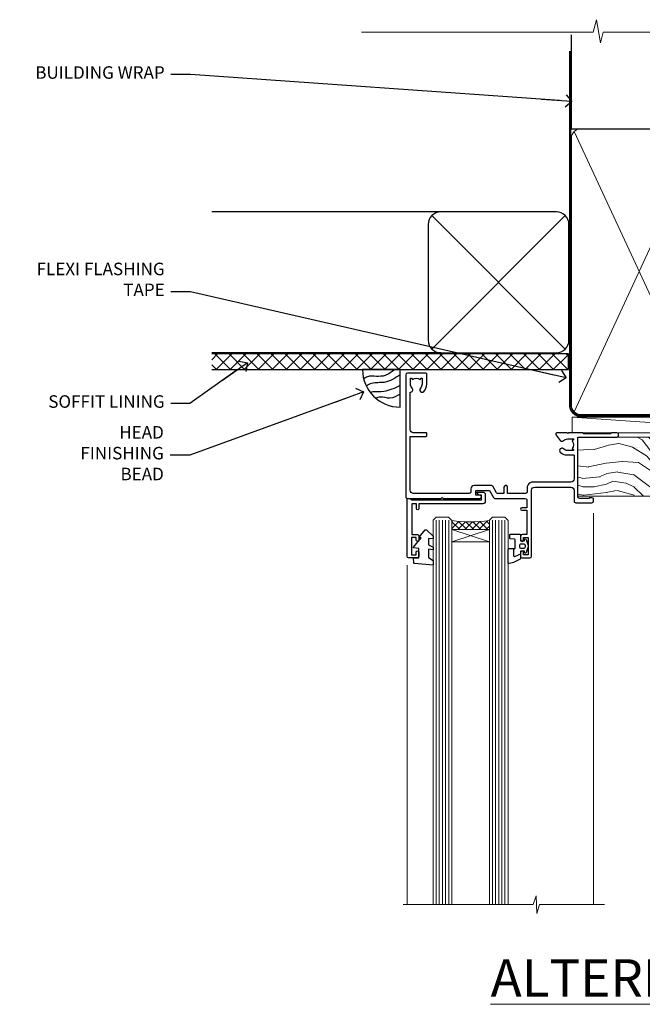
# Model space of a CAD drawing. Units: millimetres. Extents: x 0 to 11353, y -843 to 1143.
# Drawn here: x 4 to 203, y 828 to 1143 of the extents above; entities that cross this region are included whole.
import ezdxf
from ezdxf import colors
from ezdxf.entities.mleader import LeaderData, LeaderLine
from ezdxf.math import Vec2, Vec3

# ---------------------------------------------------------------- set-up
doc = ezdxf.new("R2010")
doc.units = ezdxf.units.MM
doc.linetypes.add('CENTER', pattern=[2, 1.25, -0.25, 0.25, -0.25])
doc.linetypes.add('Dashed', pattern=[564.4444465637206, 282.2222232818604, -282.2222232818602])
doc.layers.add('Aluminium Systems Ltd Joinery Detail', color=7, linetype='Continuous')
doc.layers.add('Aluminium Systems Ltd Notes', color=7, linetype='Continuous')
doc.styles.add('ASL TXT 50', font='romans.shx', dxfattribs={"height": 100})
doc.styles.get("Standard").update_dxf_attribs({"font": 'arial.ttf'})

# ---------------------------------------------------------------- blocks, each defined once
blk = doc.blocks.new('_Open90')
at = {"color": 0, "linetype": 'ByBlock', "lineweight": -2}
for p, q in [((0, 0), (-2.439666651745029, 0)), ((-0.5, 0.5), (0, 0)), ((0, 0), (-0.5, -0.5))]:
    blk.add_line(p, q, dxfattribs=at)
blk = doc.blocks.new('WS10G75Csk')
at = {"linetype": 'CENTER'}
blk.add_line((-3.552713678800501e-15, 1.5), (8.063310919100374e-14, -76.5), dxfattribs=at)
for p, q in [((-4.299999999999986, -0.5), (4.299999999999979, -0.5)), ((-1.750000000000004, -3.538971661115241), (1.749999999999996, -3.538971661115241)), ((-2.399999999999782, -25.95520833333329), (0.8749999999999964, -25.00000000000001)), ((-2.399999999999782, -28.75520833333327), (2.400000000000201, -27.35520833333327)), ((-1.750000000000259, -28.27054350069149), (1.750000000000139, -26.87054350069101)), ((-1.749999999999321, -29.23987316597536), (1.750000000000139, -27.83987316597526)), ((-2.399999999999782, -31.55520833333327), (2.400000000000201, -30.15520833333326)), ((-1.750000000000259, -31.07054350069149), (1.750000000000139, -29.67054350069101)), ((-1.74999999999935, -32.03987316597536), (1.750000000000139, -30.63987316597526)), ((-2.39999999999981, -34.35520833333325), (2.400000000000201, -32.95520833333325)), ((-1.750000000000259, -33.87054350069147), (1.750000000000139, -32.47054350069099)), ((-1.74999999999935, -34.83987316597534), (1.750000000000139, -33.43987316597524)), ((-2.399999999999611, -37.15520833333319), (2.400000000000372, -35.75520833333319)), ((-1.750000000000089, -36.67054350069141), (1.750000000000309, -35.27054350069093)), ((-1.749999999999179, -37.63987316597528), (1.750000000000309, -36.23987316597518)), ((-2.399999999999611, -39.95520833333318), (2.400000000000372, -38.55520833333317)), ((-1.750000000000089, -39.47054350069139), (1.750000000000309, -38.07054350069092)), ((-1.749999999999179, -40.43987316597526), (1.750000000000309, -39.03987316597517)), ((-1.749999999999918, -42.27054350069133), (1.75000000000048, -40.87054350069086)), ((-2.399999999999441, -42.75520833333312), (2.400000000000542, -41.35520833333311)), ((-1.74999999999898, -43.2398731659752), (1.75000000000048, -41.83987316597511)), ((-1.749999999999918, -45.07054350069133), (1.75000000000048, -43.67054350069085)), ((-2.399999999999441, -45.55520833333311), (2.400000000000542, -44.15520833333311)), ((-2.399999999999469, -48.3552083333331), (2.400000000000542, -46.95520833333309)), ((-1.749999999999009, -46.0398731659752), (1.75000000000048, -44.6398731659751)), ((-1.749999999999918, -47.87054350069131), (1.75000000000048, -46.47054350069084)), ((-2.39999999999927, -51.15520833333304), (2.400000000000713, -49.75520833333303)), ((-1.749999999999009, -48.83987316597518), (1.75000000000048, -47.43987316597509)), ((-1.749999999999748, -50.67054350069125), (1.75000000000065, -49.27054350069078)), ((-1.749999999998838, -51.63987316597512), (1.75000000000065, -50.23987316597503)), ((-2.39999999999927, -53.95520833333302), (2.400000000000713, -52.55520833333301)), ((-1.749999999999748, -53.47054350069124), (1.75000000000065, -52.07054350069076)), ((-1.749999999998838, -54.43987316597511), (1.75000000000065, -53.03987316597501)), ((-2.3999999999991, -56.75520833333294), (2.400000000000912, -55.35520833333294)), ((-1.749999999999549, -56.27054350069116), (1.750000000000849, -54.87054350069069)), ((-1.749999999998639, -57.23987316597503), (1.750000000000821, -55.83987316597494)), ((-2.3999999999991, -59.55520833333294), (2.400000000000883, -58.15520833333294)), ((-1.749999999999577, -59.07054350069116), (1.750000000000821, -57.67054350069068)), ((-1.749999999998639, -60.03987316597503), (1.750000000000821, -58.63987316597493)), ((-2.3999999999991, -62.35520833333293), (2.400000000000883, -60.95520833333292)), ((-1.749999999999577, -61.87054350069114), (1.750000000000821, -60.47054350069067)), ((-1.749999999998668, -62.83987316597501), (1.750000000000821, -61.43987316597492)), ((-2.399999999998929, -65.15520833333287), (2.400000000001054, -63.75520833333286)), ((-1.749999999999378, -64.67054350069108), (1.750000000000991, -63.27054350069061)), ((-1.749999999998469, -65.63987316597496), (1.750000000000991, -64.23987316597486)), ((-1.749999999999378, -67.47054350069106), (1.750000000000991, -66.07054350069059)), ((-2.399999999998929, -67.95520833333285), (2.400000000001054, -66.55520833333284)), ((-1.749999999998469, -68.43987316597494), (1.750000000000991, -67.03987316597484)), ((-1.313985900019194, -70.09613786069895), (1.629463898622472, -68.918757941242)), ((-1.668317768355625, -70.54180101577019), (2.077115195077166, -69.44938306810228)), ((-1.079397868451739, -70.9716323133562), (1.338553068846888, -70.00445193843652)), ((-0.2665186709056435, -72.93294294568062), (0.9009437932724573, -72.59243306029533))]:
    blk.add_line(p, q)
blk.add_lwpolyline([(-1.079397868451739, -70.9716323133562), (-1.668317768355625, -70.54180101577019), (-1.313985900019194, -70.09613786069895), (-1.749999999998497, -68.46891108675973), (-1.749999999998497, -68.43987316597473), (-2.39999999999856, -67.95520833333273), (-1.749999999998725, -67.47054350069067), (-1.749999999998668, -65.63987316597479), (-2.39999999999873, -65.15520833333281), (-1.749999999998895, -64.67054350069073), (-1.749999999998668, -62.83987316597479), (-2.39999999999873, -62.35520833333281), (-1.749999999998895, -61.87054350069074), (-1.749999999998838, -60.03987316597487), (-2.399999999998929, -59.55520833333289), (-1.749999999999094, -59.07054350069082), (-1.749999999998838, -57.23987316597488), (-2.399999999998929, -56.75520833333289), (-1.749999999999094, -56.27054350069082), (-1.749999999999009, -54.43987316597494), (-2.3999999999991, -53.95520833333296), (-1.749999999999265, -53.47054350069089), (-1.749999999999009, -51.63987316597496), (-2.3999999999991, -51.15520833333296), (-1.749999999999265, -50.6705435006909), (-1.749999999999208, -48.83987316597502), (-2.39999999999927, -48.35520833333304), (-1.749999999999435, -47.87054350069097), (-1.749999999999179, -46.03987316597503), (-2.39999999999927, -45.55520833333304), (-1.749999999999464, -45.07054350069097), (-1.749999999999378, -43.2398731659751), (-2.399999999999441, -42.75520833333312), (-1.749999999999634, -42.27054350069105), (-1.749999999999378, -40.43987316597511), (-2.399999999999441, -39.95520833333312), (-1.749999999999634, -39.47054350069105), (-1.749999999999577, -37.63987316597517), (-2.399999999999611, -37.15520833333319), (-1.749999999999805, -36.67054350069112), (-1.749999999999549, -34.83987316597518), (-2.399999999999611, -34.3552083333332), (-1.749999999999805, -33.87054350069113), (-1.749999999999748, -32.03987316597525), (-2.399999999999782, -31.55520833333327), (-1.749999999999975, -31.07054350069119), (-1.749999999999748, -29.23987316597525), (-2.399999999999782, -28.75520833333327), (-1.749999999999975, -28.2705435006912), (-1.749999999999719, -26.43987316597527), (-2.399999999999782, -25.95520833333329), (-1.749999999999975, -25.47054350069122), (-1.750000000000004, -3.538971661115241), (-4.299999999999986, -0.5), (-3.880450184411362, 0), (3.880450184411355, 0), (4.299999999999979, -0.5), (1.749999999999996, -3.538971661115241), (1.749999999999968, -26.87054350069107), (2.400000000000031, -27.35520833333332), (1.749999999999968, -27.83987316597531), (1.750000000000139, -29.67054350069101), (2.400000000000201, -30.15520833333326), (1.750000000000139, -30.63987316597525), (1.750000000000139, -32.47054350069099), (2.400000000000201, -32.95520833333325), (1.750000000000139, -33.43987316597524), (1.750000000000309, -35.27054350069094), (2.400000000000372, -35.75520833333319), (1.750000000000309, -36.23987316597518), (1.750000000000309, -38.07054350069092), (2.400000000000372, -38.55520833333317), (1.750000000000309, -39.03987316597516), (1.75000000000048, -40.87054350069086), (2.400000000000542, -41.35520833333311), (1.75000000000048, -41.83987316597511), (1.75000000000048, -43.67054350069084), (2.400000000000542, -44.15520833333309), (1.75000000000048, -44.63987316597508), (1.75000000000065, -46.47054350069079), (2.400000000000713, -46.95520833333303), (1.75000000000065, -47.43987316597503), (1.75000000000065, -49.27054350069076), (2.400000000000713, -49.75520833333302), (1.75000000000065, -50.23987316597501), (1.750000000000849, -52.07054350069072), (2.400000000000912, -52.55520833333296), (1.750000000000849, -53.03987316597495), (1.750000000000849, -54.87054350069069), (2.400000000000912, -55.35520833333294), (1.750000000000849, -55.83987316597494), (1.75000000000102, -57.67054350069064), (2.400000000001082, -58.15520833333288), (1.75000000000102, -58.63987316597488), (1.75000000000102, -60.47054350069061), (2.400000000001082, -60.95520833333286), (1.75000000000102, -61.43987316597484), (1.75000000000119, -63.27054350069055), (2.400000000001253, -63.7552083333328), (1.75000000000119, -64.2398731659748), (1.75000000000119, -66.07054350069053), (2.400000000001253, -66.55520833333279), (1.75000000000119, -67.03987316597478), (1.750000000001332, -68.46891108674984), (1.629463898622472, -68.918757941242), (2.077115195077166, -69.44938306810228), (1.338553068846888, -70.00445193843652), (0.7891405777295937, -72.05488726959922), (0.9009437932724573, -72.59243306029532), (0.4982297479540101, -73.14058126679373), (8.171241461241152e-14, -75.00000000000001)], close=True)
for points in [[(-1.749999999999975, -25.47054350069122), (0.874999999999968, -25.00000000000001), (-1.749999999999719, -26.43987316597527)], [(0.7891405777295937, -72.05488726959922), (-0.2665186709056435, -72.93294294568062), (0.4982297479540101, -73.14058126679373)]]:
    blk.add_lwpolyline(points)
blk = doc.blocks.new('Rusticated Weatherboard CC AL40 Liner')
at = {"layer": 'Aluminium Systems Ltd Joinery Detail', "lineweight": 5}
h = blk.add_hatch(dxfattribs=at)
h.set_pattern_fill('HONEY', color=256, scale=0.2211125000000359, angle=360, style=0)
h.set_pattern_definition([(0, (-466.8449664732191, -268.0209684003912), (1.053048281250171, 0.6079775633750983), [0.7020321875001139, -1.404064375000228]), (120, (-466.8449664732191, -268.0209684003912), (-1.053048155438884, 0.6079777812866397), [0.7020321875001017, -1.404064375000203]), (59.99999999999994, (-466.8449664732191, -268.0209684003912), (1.258112869470804e-07, 1.215955344661738), [-1.404064375000228, 0.7020321875001139])])
edge = h.paths.add_edge_path()
edge.add_arc((53.48498641536167, 2.930632996623899), 2.5, 180.0000000000001, 360.00000000000006, ccw=False)
edge.add_arc((53.48498641536167, 2.930632996623899), 2.5, 0, 180.0000000000001, ccw=False)
h = blk.add_hatch(dxfattribs=at)
h.set_pattern_fill('NET', color=256, scale=0.4422249999999999, angle=225, style=0)
h.set_pattern_definition([(315, (-1834.304217926471, 4373.74202969247), (-0.9928234407849511, -0.9928234407849515), []), (225, (-1834.304217926471, 4373.74202969247), (-0.9928234407849515, 0.9928234407849511), [])])
edge = h.paths.add_edge_path()
edge.add_line((65.08479039628722, 5.493939559484716), (54.34185357651043, 5.500494018391691))
edge.add_arc((53.5054550496248, 3.035632060506032), 2.602903564714436, 283.05461229937526, 431.25644836746125, ccw=False)
edge.add_line((54.09339809187944, 0.5), (65.12940596106776, 0.5))
edge.add_arc((67.03355208893075, 3.014180606627633), 3.153866927914105, 128.1626499734255, 232.8610770962096, ccw=False)
h = blk.add_hatch(dxfattribs=at)
h.set_pattern_fill('WOOD-3', color=256, scale=97.5, angle=30, style=0, pattern_type=2)
h.set_pattern_definition([(4.763599999999834, (490.9231856092197, -7171.838047056802), (-330.0000283895876, -29.9997459798375), [3.612479999999951, -357.6353699999959]), (348.6901, (494.5231856092192, -7171.538047056801), (120.0000225669286, -29.9999289648483), [4.58912999999999, -148.3814699999997]), (314.9999999999999, (499.0231856092192, -7172.438047056798), (-3.306523113702664e-14, -30.00000928346856), [3.39411, -39.03228]), (313.1523999999999, (501.4231856092197, -7174.838047056802), (420.0000850164654, -449.9999261252569), [6.579509999999999, -651.37185]), (347.0054000000001, (505.9231856092197, -7179.638047056803), (-270.0000230324819, 59.99992732735074), [4.002509999999999, -396.2474099999998]), (360, (509.8231856092203, -7180.538047056801), (29.99999999999997, -30.00000000000003), [7.5, -22.5]), (9.462299999999765, (517.3231856092202, -7180.538047056801), (-150.0000232108592, -29.99994417607295), [3.649649999999993, -178.8332099999998]), (5.710599999999713, (490.9231856092197, -7179.938047056798), (-269.9999827048756, -30.00003943998845), [3.014969999999958, -298.4813099999965]), (360, (493.9231856092197, -7179.638047056803), (29.99999999999997, -30.00000000000003), [4.5, -25.5]), (331.6992, (498.4231856092197, -7179.638047056803), (329.9998535928922, -180.0002662262795), [4.429439999999992, -438.5152499999991]), (307.8749999999999, (502.3231856092203, -7181.7380470568), (-120.0000559467582, 149.9999729816166), [6.841049999999986, -335.2115699999996]), (320.7106, (506.5231856092192, -7187.138047056803), (180.0000191874755, -149.9999889572949), [4.263809999999983, -422.1163199999984]), (353.6597999999999, (509.8231856092203, -7189.838047056802), (239.9999820781927, -30.00004736879107), [5.43324, -266.22831]), (11.88869999999988, (515.223185609218, -7190.438047056798), (-419.9999190314803, -90.00031605746501), [5.82494999999993, -576.669689999991]), (6.709799999999706, (490.9231856092197, -7189.2380470568), (270.0000299325391, 29.99981643732056), [5.135159999999986, -508.3820999999991]), (356.6335, (496.0231856092192, -7188.638047056803), (479.999979659061, -30.00032890063538), [5.10881999999993, -505.7727899999929]), (326.3098999999999, (501.1231856092186, -7188.938047056798), (-59.99998673313475, 30.00004003521583), [5.408339999999997, -102.75822]), (312.5103999999999, (505.6231856092186, -7191.938047056798), (299.9997215504041, -330.0002602161362), [4.883640000000001, -483.48096]), (345.0686, (508.9231856092197, -7195.538047056801), (330.0000160477658, -89.99990861934462), [4.657259999999933, -461.0679899999935]), (360, (513.4231856092197, -7196.7380470568), (29.99999999999997, -30.00000000000003), [3.6, -26.4]), (12.99459999999981, (517.0231856092191, -7196.7380470568), (270.0000230324819, 59.99992732735004), [4.002509999999988, -396.2474099999986]), (360, (500.2231856092181, -7166.7380470568), (29.99999999999997, -30.00000000000003), [0, -30]), (136.8475999999999, (504.4231856092197, -7171.2380470568), (449.9999261252561, -420.0000850164664), [6.579509999999987, -651.3718499999991]), (153.4348999999999, (499.6231856092186, -7196.7380470568), (-29.99997473822719, 30.00003928189145), [2.683289999999969, -64.39874999999901]), (171.8698999999998, (497.2231856092181, -7195.538047056801), (-179.9999932938336, 29.99998067446644), [4.242629999999988, -207.8893799999995]), (203.1985999999998, (493.0231856092192, -7194.938047056798), (-149.9999919200123, -60.00003975794547), [2.284739999999972, -226.1884499999972]), (333.4349, (504.4231856092197, -7171.2380470568), (29.9999747382272, -30.00003928189145), [3.354089999999999, -63.72794999999999]), (353.2901999999999, (507.4231856092197, -7172.7380470568), (-270.0000299325392, 29.99981643732125), [5.135160000000001, -508.3821000000002]), (10.12469999999981, (512.5231856092191, -7173.338047056802), (509.9999636894718, 90.00025765850859), [8.532869999999988, -844.7548799999987]), (10.30479999999971, (490.9231856092197, -7168.538047056801), (180.0000288254371, 29.99984626607953), [3.354089999999962, -332.0560799999968]), (344.4759, (494.2231856092181, -7167.938047056798), (-330.0000307388759, 89.99993332816857), [5.604449999999995, -554.8417799999994]), (317.1211, (499.6231856092186, -7169.438047056798), (-390.0000237882238, 359.9999925974296), [5.731499999999944, -567.4176899999928]), (325.3047999999999, (503.8231856092203, -7173.338047056802), (299.9998277696255, -210.000258287834), [4.743419999999994, -469.5982199999992]), (350.5377, (507.7231856092181, -7176.038047056801), (150.0000232108592, -29.99994417607323), [5.474489999999991, -177.0083999999997]), (6.581899999999838, (513.1231856092186, -7176.938047056798), (-510.0000431378999, -59.99960101098861), [7.851749999999983, -777.3233999999978]), (8.130099999999889, (490.9231856092197, -7176.038047056801), (-179.9999932938336, -29.99998067446629), [4.242629999999986, -207.8893799999994]), (348.6901, (495.1231856092186, -7175.438047056798), (120.0000225669286, -29.9999289648483), [4.58912999999999, -148.3814699999997]), (317.4895999999999, (499.6231856092186, -7176.338047056802), (-330.0002602161357, 299.9997215504046), [4.88364, -483.4809599999999]), (314.9999999999999, (503.2231856092181, -7179.638047056803), (-3.306523113702664e-14, -30.00000928346856), [5.51544, -36.91098]), (342.646, (507.1231856092186, -7183.538047056801), (-390.0000605729049, 119.999835067774), [5.028929999999927, -497.8627199999929]), (3.366499999999665, (511.9231856092197, -7185.038047056801), (-479.999979659061, -30.00032890063396), [5.10881999999998, -505.7727899999982]), (17.10269999999988, (517.0231856092191, -7184.7380470568), (300.0000519287099, 89.99986480290859), [4.080449999999997, -403.9636799999997]), (8.746199999999785, (490.9231856092197, -7183.538047056801), (209.9999800906905, 30.00012591172568), [3.945869999999955, -390.6425099999942]), (345.0686, (494.8231856092203, -7182.938047056798), (330.0000160477658, -89.99990861934462), [4.657259999999933, -461.0679899999935]), (327.9946, (499.3231856092203, -7184.138047056803), (-149.9999683436264, 90.000033161331), [5.66039999999999, -277.3590599999995]), (310.1009, (504.1231856092186, -7187.138047056803), (-329.9999417935546, 390.0000578863894), [7.451849999999999, -737.7326999999999]), (344.0546, (508.9231856092197, -7192.838047056802), (-120.0000037995646, 29.99999667889151), [4.368060000000001, -214.03524]), (6.008999999999799, (513.1231856092186, -7194.038047056801), (299.9999925271812, 29.99997952445504), [5.731499999999953, -567.4176899999941]), (23.19859999999977, (518.8231856092202, -7193.438047056798), (149.9999919200123, 60.00003975794549), [2.284739999999997, -226.1884499999996]), (9.462299999999765, (490.9231856092197, -7192.538047056801), (-150.0000232108592, -29.99994417607295), [3.649649999999993, -178.8332099999998]), (349.9919999999998, (494.5231856092192, -7191.938047056798), (329.9999866372434, -60.00010416469986), [5.178809999999971, -512.7014999999964]), (322.5946, (499.6231856092186, -7192.838047056802), (389.9997739494009, -300.000298578452), [6.42026999999999, -635.6077499999994]), (330.9453999999999, (504.7231856092181, -7166.7380470568), (210.0000115370904, -120.0000008159787), [3.08868, -305.78022]), (349.2156999999999, (507.4231856092197, -7168.2380470568), (-479.999985110828, 90.00001649037998), [6.413279999999982, -634.9134899999982]), (7.124999999999709, (513.723185609218, -7169.438047056798), (-210.0000113953586, -29.99994845681877), [7.256039999999998, -234.6117])])
h.paths.add_polyline_path([(88.98402596992477, -18.01406915317057), (87.10468799908708, -19.78105676352425), (-20.04368617415713, -19.78105676352425), (-20.0436861741494, -0.9003461829197477), (66.37705677902463, -0.9003461829197477), (67.7321322148417, -7.573135174356139), (78.6093097473175, -7.573135174356139), (78.6093097473175, -0.6999980019936629), (88.54668450014728, -0.6999980019936629), (88.98402596992295, -1.327233581858309)])
blk.add_line((-21.88529541006756, 5.500494018389873), (50.28601642386963, 0.5), dxfattribs=at)
blk.add_lwpolyline([(-21.88529541006756, 5.500494018389873), (50.28601642386144, 5.500494018389873), (50.28601642386963, 0.5), (-21.8852954100721, 0.5)], close=True, dxfattribs=at)
blk.add_lwpolyline([(54.06804747243271, 5.505638252507197), (65.08479039628722, 5.493939559484716, 0.4915106188759529), (65.12940596106776, 0.5), (54.09339809187944, 0.5, 0.8101017670941715)], format="xyb", close=True, dxfattribs=at)
at = {"layer": 'Aluminium Systems Ltd Joinery Detail', "lineweight": 5, "elevation": -1.000000000000011}
blk.add_lwpolyline([(88.54668450014728, -0.6999980019936629), (78.6093097473175, -0.6999980019936629), (78.6093097473175, -7.573135174356139), (67.7321322148417, -7.573135174356139), (66.37705677902468, -0.9003461829197477), (-20.04368617414323, -0.9003461829197477), (-20.04368617415739, -19.78105676352425), (87.10468799908708, -19.78105676352425), (88.98402596992477, -18.01406915317057), (88.98402596992295, -1.327233581854671)], close=True, dxfattribs=at)
at = {"layer": 'Aluminium Systems Ltd Joinery Detail', "lineweight": 5, "ltscale": 0.12}
blk.add_circle((53.48498641536167, 2.930632996623899), 2.5, dxfattribs=at)
at = {"layer": 'Aluminium Systems Ltd Joinery Detail', "rotation": 180}
blk.add_blockref('WS10G75Csk', (47.70825998877262, -19.78452526860929, -1), dxfattribs=at)
blk = doc.blocks.new('90mm Framing Head CC')
at = {"layer": 'Aluminium Systems Ltd Joinery Detail'}
h = blk.add_hatch(dxfattribs=at)
h.set_pattern_fill('AR-SAND', color=0, scale=0.15)
h.set_pattern_definition([(37.50000000000001, (61.66049999999956, 88.74500000000046), (-0.2400046943976069, 7.341198559940135), [0, -5.791200000000001, 0, -6.476999999999999, 0, -6.191249999999999]), (7.499999999999991, (61.66049999999956, 88.74500000000046), (6.74284924707004, 10.75237650852531), [0, -3.124199999999989, 0, -5.219699999999978, 0, -2.000249999999989]), (327.5, (56.97419999999948, 88.74500000000046), (11.86488555362187, 0.02155777017818536), [0, -1.905, 0, -6.858, 0, -8.9535]), (317.5, (56.97419999999948, 88.74500000000046), (11.45334678708446, 3.343939848858243), [0, -0.9524999999999999, 0, -4.495799999999999, 0, -5.1435])])
h.paths.add_polyline_path([(180.6136284965058, 88.77083214757897), (171.1136391138482, 88.77083214757897), (171.1136391138488, -47.32775725855242), (180.6136284965063, -47.32775725855242)])
at = {"layer": 'Aluminium Systems Ltd Joinery Detail', "color": 0}
for p, q in [((168.8134264280377, 57.89869373908152), (168.8134264280376, 88.77083214757897)), ((79.90872482396975, 57.89869373908152), (168.8134264280374, 57.89869373908152))]:
    blk.add_line(p, q, dxfattribs=at)
at = {"layer": 'Aluminium Systems Ltd Joinery Detail', "color": 0, "linetype": 'Dashed'}
blk.add_line((79.90702482397342, 57.89869373908152), (79.9070248239733, 87.85823313036201), dxfattribs=at)
at = {"layer": 'Aluminium Systems Ltd Joinery Detail', "color": 0, "lineweight": 5}
for p, q in [((80.79699455334861, -32.57602347560749), (122.244289406273, 57.10360253296733)), ((80.79699455334861, 57.00872400970513), (122.3435558966332, -32.5760234756093)), ((124.1251953553808, -32.57602347560749), (167.9234566986624, 57.00872400970741)), ((124.156780866489, 56.83465201547335), (167.9234566986624, -32.57602347560749))]:
    blk.add_line(p, q, dxfattribs=at)
at = {"layer": 'Aluminium Systems Ltd Joinery Detail', "color": 0, "linetype": 'Continuous', "lineweight": 5, "ltscale": 0.12}
blk.add_lwpolyline([(182.9879480272294, 88.77083214757897), (90.07936763175945, 88.77083214757897), (89.17565722327396, 85.33692842854236), (87.90906395990584, 92.75495333630408), (86.87170076539456, 88.77083214757897), (12.7762905931898, 88.77083214757897)], dxfattribs=at)
at = {"layer": 'Aluminium Systems Ltd Joinery Detail', "color": 0, "linetype": 'Dashed', "lineweight": 5, "ltscale": 0.01, "const_width": 0.25, "elevation": 0.25}
blk.add_lwpolyline([(79.76741611105064, 88.09570524321919), (79.76838801660631, -30.42770456154437, 0.4175702237706115), (82.91930208207407, -33.61188268707599), (165.3356062361571, -33.6039375219865, 0.8591327104487766), (165.4728671864981, -33.94403179512517, 0.00905533045714731)], format="xyb", dxfattribs=at)
at = {"layer": 'Aluminium Systems Ltd Joinery Detail', "color": 0, "lineweight": 5, "elevation": 1.000000000000014}
blk.add_lwpolyline([(171.1136391138482, 88.77083214757897), (171.1136391138488, -47.32775725855242), (180.6136284965063, -47.32775725855242), (180.6136284965058, 88.77083214757897)], dxfattribs=at)
at = {"layer": 'Aluminium Systems Ltd Joinery Detail', "color": 0, "linetype": 'CENTER', "lineweight": 5, "ltscale": 3, "const_width": 0.5, "elevation": 0.5}
blk.add_lwpolyline([(79.36830193081079, 82.75883188046976), (79.36883064616336, -30.42744648484802, 0.4209157528546889), (82.93271877258235, -33.99656746675862), (165.7748797079018, -33.99656746675862)], format="xyb", dxfattribs=at)
at = {"layer": 'Aluminium Systems Ltd Joinery Detail', "color": 0, "lineweight": 5}
blk.add_lwpolyline([(79.90702482397336, -28.31915385572245), (79.90702482397336, 54.86014701894567, -0.4142135623730941), (82.9455715441083, 57.89869373908152), (120.1949789058728, 57.89869373908152, -0.4142135623730958), (123.2335256260087, 54.86014701894567), (123.2335256260087, -28.31915385572245), (123.2335256260082, -30.42744648484802, -0.4142135623730958), (120.1949789058728, -33.46599320498387), (82.9455715441083, -33.46599320498387, -0.4142135623730941), (79.9070248239729, -30.42744648484802)], format="xyb", close=True, dxfattribs=at)
for points in [[(168.8134264280378, -28.5274391957231), (168.8134264280377, 54.86014701894703, 0.4142135623732923), (165.774879707902, 57.89869373908152), (126.2737723461404, 57.89869373908152, 0.3681854241386793), (123.2352256260055, 54.65186167894592), (123.2352256260055, -28.5274391957231)], [(168.8134264280378, 52.7518543898201), (168.8134264280378, -30.42744648484802, -0.4142135623730958), (165.7748797079024, -33.46599320498387), (126.2737723461409, -33.46599320498387, -0.4142135623730941), (123.2352256260055, -30.42744648484802), (123.2352256260055, 52.75185438982101)]]:
    blk.add_lwpolyline(points, format="xyb", dxfattribs=at)
blk = doc.blocks.new('C438-21617')
at = {"flags": 128}
blk.add_lwpolyline([(1.499999967791013, 3.699999993124436), (1.499999967791013, 13.49999999312371), (3.299999967819844, 13.49999999312337, 0.4142135623720295), (3.799999967820185, 13.99999999312189), (3.799999967819844, 15.29999999312662, 0.9999999999999999), (2.899999967825664, 15.29999999312662), (2.899999967825664, 14.49999999312371), (1.399999967825664, 14.49999999312371), (1.399999967825664, 19.99999999312371), (2.899999967825664, 19.99999999312371), (2.899999967825664, 19.19999999312807, 0.9999999999999999), (3.799999967819844, 19.19999999312807), (3.799999967819844, 20.49999999312371, 0.414213562373095), (3.299999967819844, 20.99999999312371), (0.4999999678196616, 20.99999999312371, 0.414213562373095), (-3.218033839402779e-08, 20.49999999312371), (-3.218033839402779e-08, 2.199999993124436, 0.4142135623724291), (0.1999999678199345, 1.999999993123708), (0.9999999678196616, 1.999999993123708), (1.499999967819662, 2.499999993123708), (23.79999996782121, 2.499999993123708), (23.79999996782121, 0.9999999931237085), (23.01714196782072, 0.9999999931237085), (22.35856332405942, 0.3414213493592229, 0.6681786379198802), (22.49998468029557, -6.876291536173085e-09), (24.24998996782128, -6.876291536173085e-09, 0.414213562373095), (24.99998996782128, 0.7499999931237085), (24.99998996782128, 2.949999993124436, 0.414213562373095), (24.24998996782128, 3.699999993124436), (3.799999967823425, 3.699999993124436), (3.799999967823481, 5.299999993122867, 0.9999999999999999), (2.999999967824209, 5.299999993122867), (2.999999967824266, 3.699999993124436)], format="xyb", close=True, dxfattribs=at)
blk = doc.blocks.new('CO112-Comp')
blk.add_lwpolyline([(-2.40000000000007, 2.549999999999727), (-4.173214521477782, 3.376863510916451, 0.5486187866266629), (-4.600000000000001, 3.104971174805428), (-4.600000000000115, 1.174264068711523, 0.1989123673796485), (-4.512132034356092, 0.9621320343555908), (-4.187867965644138, 0.6378679656437498, -0.1989123673796545), (-4.100000000000229, 0.4257359312878179), (-4.100000000000001, -1.867621053448261, -0.3888787318529966), (-4.373853277175705, -2.166479462875827), (-5.62614672282448, -2.27604094277774, 0.3888787318529857), (-5.900000000000297, -2.574899352205307), (-5.900000000000183, -3.500000000000227, 0.414213562373095), (-5.600000000000229, -3.800000000000182), (-2.700000000000138, -3.800000000000182, 0.4142135623730795), (-2.40000000000007, -3.500000000000227), (-2.40000000000007, -1.650000000000205), (-1.200000000000252, -1.650000000000205), (-1.200000000000252, -2.000000000000227, 0.8512240770329532), (-0.6153026492116638, -2.094590794763576), (-0.07651324605726728, -0.4729539738173116, 0.1617773616314338), (-0.07651324605726728, 0.4729539738173116), (-0.6153026492115501, 2.094590794763576, 0.8512240770330307), (-1.200000000000138, 1.999999999999773), (-1.200000000000138, 1.64999999999975), (-2.40000000000007, 1.64999999999975), (-2.40000000000007, 3.899999999999864, 0.2573433522284663), (-2.539810225881284, 4.153651801230905, 0.08655377045350035), (-6.035137328684941, 5.592904137679353, 0.4795836626625757), (-6.399999999999956, 5.299999999999727), (-6.400000000000183, 1.099999999999682, 0.4142135623730932), (-6.100000000000229, 0.7999999999997272), (-4.350000000000229, 0.7999999999997272)], format="xyb")
blk.add_lwpolyline([(-1.333387482443846, 0.7499999999997726), (-2.299999999999819, 0.7499999999997726, 0.414213562373095), (-2.599999999999887, 0.4499999999998181), (-2.600000000000001, -0.4500000000002728, 0.4142135623731504), (-2.300000000000046, -0.7500000000002274), (-1.33338748244396, -0.7500000000002274, 0.3230919796660772), (-1.04869013165544, -0.5445907947637352), (-0.9306052984229392, -0.1891815895269247, 0.1617773616314338), (-0.9306052984228255, 0.1891815895269247), (-1.048690131655213, 0.5445907947632804, 0.3230919796661059)], format="xyb", close=True)
blk = doc.blocks.new('DY445')
blk.add_lwpolyline([(4.749999978884219, 8.84397432038677), (6.249999978884219, 9.781278348250755), (6.249999978884226, 11.28127834825076), (0.3278039087574705, 10.7631533289369, 0.3639702342661976), (0.1459961176886502, 10.58134553786808), (-2.111577046548518e-08, 8.912602035332263), (1.749999978884219, 8.912602035332256), (1.749999978884226, 5.912602035332263), (-2.111577046548518e-08, 5.759496874161904), (-2.111577046548518e-08, 5.459496874161893), (2.488722065170698, 2.493553386861443), (1.949999978884229, 2.446421311520339), (1.949999978884229, 2.146421311520335), (3.751061303803276, 7.065573015552218e-09), (4.1545633216341, 7.065573015552218e-09), (6.249999978884219, 2.022622564681807), (6.249999978884205, 2.822622564681811), (4.749999978884226, 2.691389569392932), (4.749999978884219, 4.774702138350111), (6.249999978884212, 5.506301021198897), (6.249999978884212, 6.306301021198916), (4.749999978884219, 6.175068025910026)], format="xyb", close=True)
blk = doc.blocks.new('C425-20940')
blk.add_lwpolyline([(1.400000000014131, 17.99999999998681), (1.400000000041473, 6.020280588290916, -0.7149247381011072), (2.032948443717032, 4.749897227957263, 0.1972789002248394), (1.499294597560947, 3.450000000000728), (1.499294597564585, 1.599999999998545), (1.796960279887571, 1.599999999998545), (2.160137519644195, 2.032817780229379, 0.3639702342661335), (4.538451675482065, 2.032817780229379), (4.901628915245965, 1.599999999998545), (5.199294597561675, 1.599999999998545), (5.199294597568951, 3.450000000000728, 0.1972789002249644), (4.665640751412866, 4.749897227957263, -0.9999999999999999), (5.73294844371776, 5.803867953334702, -0.1972789002249638), (6.699294597568951, 3.450000000000728), (6.699294597568951, 0.1999999999970896, -0.4142135623724291), (6.499294597564585, -6.245004513516506e-17), (0.4992945975645853, -6.245004513516506e-17, -0.3987378150391744), (0, 0.4734499558690003), (-1.455191522836685e-11, 39.50000018993524, -0.4142135623725622), (0.4999999999854481, 40.00000018993524), (11.30326184726437, 40.00000018995706), (11.60326184726364, 39.70000018996143), (11.90326184727019, 40.00000018995706), (23.69999959494089, 40.00000018998617, -0.9999999999999999), (23.69999959494089, 39.00000018998617), (22.39999959494162, 39.00000018998617), (22.39999959494162, 37.50000018998617), (26.75699959494159, 37.50000018998617), (28.05567142405562, 39.74995138386657, -0.2679793930044592), (28.48871230049917, 40.00000018993524), (38.19999960001951, 40.00000018993524, 0.414213562373095), (38.69999960001951, 40.50000018993524), (38.69999960001951, 42.99999999993815), (37.09999959998459, 42.99999999993815, -0.9999999999999999), (37.09999959998459, 43.79999999994106), (38.69999960001951, 43.79999999993379), (38.69999960001951, 51.49999999993815), (37.19999959998313, 51.49999999993815, -0.414213562373095), (36.69999959998313, 51.99999999993815), (36.69999959998313, 53.29999999994106, -0.9999999999999999), (37.59999959998459, 53.29999999994106), (37.59999959998459, 52.49999999993815), (39.09999959998459, 52.49999999993815), (39.09999959998459, 57.99999999993815), (37.59999959998459, 57.99999999993815), (37.59999959998459, 57.19999999993524, -0.9999999999999999), (36.69999959998313, 57.19999999993524), (36.69999959998313, 58.49999999993815, -0.414213562373095), (37.19999959998313, 58.99999999993815), (39.69999959998313, 58.99999999993815, -0.414213562373095), (40.19999959998313, 58.49999999993815), (40.19999959998313, 37.37048167242756, 0.4055927767712288), (41.19956383817407, 36.40000003501336), (52.79996314334858, 36.40000006934861, 0.414213562373095), (53.79996314334858, 37.40000006934861), (53.79996314334858, 40.90000003305977, -0.4142135642336599), (54.29996314652453, 41.40000003305977), (59.50423439747829, 41.40000000000146, -0.414213562373095), (60.00423439747829, 40.90000000000146), (60.00423439747829, 40.30000000000291, -0.414213562373095), (59.50423439747829, 39.80000000000291), (58.8042343974812, 39.80000000000291, -0.4142135623733031), (58.60423439748047, 40.00000000000364), (55.49929459756095, 40.00000000000364, 0.4142135623730118), (54.99929459756095, 39.50000000000364), (54.99929459756095, 20.40000000000873), (67.49999999999272, 20.40000000000509, -0.414213562373095), (67.99999999999272, 19.90000000000509), (67.99999999999272, 19.49999999999636, -0.414213562373095), (67.49999999999272, 18.99999999999636), (65.7969210852898, 19), (65.39692108528106, 19.40000000000873), (56.89692108529562, 19.40000000000873), (56.49692108529052, 19), (52.04929459756386, 19), (51.74929459756095, 19.29999999999927), (51.44929459756167, 19), (48.44929459756167, 19, -0.6227639281162504), (48.05343025101683, 19.80543644041973), (49.32861548709116, 21.45815466064232, -0.4503995949507149), (50.44939736960441, 21.53365384615608, 0.1972789002248073), (51.74929459756095, 21), (53.59929459755949, 21), (53.59929459755949, 21.29766568232299), (53.1664768173323, 21.66084292207961, 0.3639702342663724), (53.1664768173323, 24.03915707792112), (53.59929459755949, 24.40233431767774), (53.59929459755949, 24.70000000000073), (51.74929459756095, 24.70000000000073, 0.1972789002250091), (50.44939736960077, 24.16634615384464, -0.9999999999999999), (49.39542664423061, 25.23365384615317, -0.1343395575444779), (50.93689075710063, 26.09999999999854), (53.59925774092699, 26.09999999999854, 0.4142135623731575), (53.79925774092771, 26.29999999999927), (53.79925774092771, 33.80000003501118, 0.4142135623730951), (52.79925774092771, 34.80000003501118), (40.19956383817407, 34.80000003501482, -0.1978252911764819), (38.79956343818048, 36.20000099500248), (38.79956343818048, 37.90040862578826, 0.4139744376765386), (38.29956360484357, 38.40000037993377), (32.54999999997744, 38.40000037993377), (32.54999999997744, 36.40000000000146, -0.414213562373095), (32.04999999997744, 35.90000000000146), (31.84999999997672, 35.90000000000146, -0.414213562373095), (31.34999999997672, 36.40000000000146), (31.34999999997672, 38.40000037993741), (29.2971079857125, 38.40000037994105, 0.267979393004733), (29.03728345984564, 38.24997109626929), (27.79634267978327, 36.10003904489713, -0.2679793930050904), (27.44990997862624, 35.90000000000509), (21.79999959998531, 35.90000000000509, -0.414213562373095), (20.79999959998531, 36.90000000000509), (20.79999959998531, 37.90000037993377, 0.4142135623730951), (20.29999959998531, 38.40000037993377), (2.399999999983265, 38.40000037994105, 0.4142135623735446), (1.399999999983265, 37.40000037993741), (1.400000000005093, 20.19999999998981), (6.499294597568223, 20.19999999998981, -0.414213562373095), (6.699294597568951, 19.99999999998909), (6.699294597568951, 19.19999999998981, -0.414213562373095), (6.499294597568223, 18.99999999998909), (2.400000000014131, 18.99999999998909, 0.4142135623737638)], format="xyb", close=True)
blk = doc.blocks.new('AL40 Window Head')
at = {"layer": 'Aluminium Systems Ltd Joinery Detail', "lineweight": 5}
h = blk.add_hatch(dxfattribs=at)
h.set_pattern_fill('NET', color=0, scale=0.5, angle=-135.0000000000001)
h.set_pattern_definition([(224.9999999999999, (-169.3278312173515, 884.6478443109263), (1.122532015133643, -1.122532015133645), []), (314.9999999999999, (-169.3278312173515, 884.6478443109263), (1.122532015133645, 1.122532015133643), [])])
edge = h.paths.add_edge_path(flags=16)
edge.add_line((-103.1901741779511, -29.30602705255296), (-103.1901741779488, -29.21444498288611))
edge.add_arc((-113.7974327903348, -24.30602705250385), 11.68787841523611, 334.67238000411044, 335.1680647280139, ccw=False)
edge.add_line((-103.2330349443218, -29.30602705255296), (-103.1901741779511, -29.30602705255296))
edge = h.paths.add_edge_path()
edge.add_arc((-99.11027560185627, 14.07264262311764), 41.40081869193142, 261.6824425752381, 278.3482772577118)
edge.add_line((-93.09929399756581, -26.88948486698064), (-93.09929399756582, -29.80041655917921))
edge.add_line((-93.09929399756581, -29.80041655917921), (-105.0992939975663, -29.80041655916467))
edge.add_line((-105.0992939975658, -29.80041655916466), (-105.0992939975647, -26.89270184044153))
at = {"layer": 'Aluminium Systems Ltd Joinery Detail', "color": 0, "linetype": 'Continuous', "lineweight": 5}
for p, q in [((-59.76369263880457, -24.52211529159649), (-59.76369263880457, -149.5857560514232, -0.9999999999999716)), ((-119.3992939975614, -41.12882075447123), (-119.3992939975614, -149.5857548217973, -1.101567369621845))]:
    blk.add_line(p, q, dxfattribs=at)
at = {"layer": 'Aluminium Systems Ltd Joinery Detail', "color": 0, "lineweight": 5, "ltscale": 3}
for p, q in [((-110.0992939975658, -26.80000196666879), (-110.0992939975658, -149.5857548217973, -1.086561678677204)), ((-109.0992939975658, -26.80000196666879), (-109.0992939975658, -149.5857548217973, -1.086561678677204)), ((-108.0992939975658, -26.80000196666879), (-108.0992939975658, -149.5857548217973, -1.086561678677204)), ((-107.0992939975658, -26.80000196666879), (-107.0992939975658, -149.5857548217973, -1.086561678677204)), ((-106.0992939975658, -26.80000196666879), (-106.0992939975658, -149.5857548217973, -1.086561678677204)), ((-92.09929399756581, -26.80000196666879), (-92.09929399756581, -149.5857548217973, -1.086561678677204)), ((-91.09929399756581, -26.80000196666879), (-91.09929399756581, -149.5857548217973, -1.086561678677204)), ((-90.09929399756581, -26.80000196666879), (-90.09929399756581, -149.5857548217973, -1.086561678677204)), ((-89.09929399756581, -26.80000196666879), (-89.09929399756581, -149.5857548217973, -1.086561678677204)), ((-88.09929399756581, -26.80000196666697), (-88.09929399756581, -149.5857548217973, -1.086561678677203))]:
    blk.add_line(p, q, dxfattribs=at)
at = {"layer": 'Aluminium Systems Ltd Joinery Detail', "color": 0, "lineweight": 5}
for p, q in [((-105.0992939975658, -33.67175753432821), (-93.09929399756581, -29.80041655916466)), ((-105.0992939975658, -29.80041655916466), (-93.09929399756581, -33.67175753432821))]:
    blk.add_line(p, q, dxfattribs=at)
for points in [[(-105.0992939975658, -149.5857548217973), (-105.0992939975658, -26.89346601207944), (-106.1023700821606, -25.80000196666879), (-110.099232345492, -25.80000196666879), (-111.0992939975658, -26.80000196666879), (-111.0992939975658, -149.5857548217973)], [(-87.09929399756581, -149.5857548217973), (-87.09929399756581, -26.89346601207944), (-88.1023700821606, -25.80000196666879), (-92.09923234549203, -25.80000196666879), (-93.09929399756581, -26.80000196666879), (-93.09929399756581, -149.5857548217973)]]:
    blk.add_lwpolyline(points, dxfattribs=at)
blk.add_lwpolyline([(-105.0992939975658, -29.80041655916466), (-93.09929399756581, -29.80041655916466), (-93.09929399756581, -33.67175753432821), (-105.0992939975658, -33.67175753432821)], close=True, dxfattribs=at)
at = {"layer": 'Aluminium Systems Ltd Joinery Detail', "color": 0, "linetype": 'Continuous', "lineweight": 5, "elevation": -1.000000000000014}
blk.add_lwpolyline([(-56.23523391121995, -149.5857561077482), (-77.02889595870329, -149.5857548217973), (-77.8924012893167, -152.4483494366832), (-78.1424012893167, -146.8099200160577), (-79.04689935936949, -149.5857548217973), (-120.6207994679635, -149.5857548217973)], dxfattribs=at)
at = {"layer": 'Aluminium Systems Ltd Joinery Detail', "color": 0, "lineweight": 5}
blk.add_arc((-99.0881905816386, 14.52228043446848), 41.85045658126739, 261.7418771907219, 278.2274029762156, dxfattribs=at)
at = {"layer": 'Aluminium Systems Ltd Joinery Detail', "color": 0, "xscale": -1, "rotation": 180}
for name, p in [('C425-20940', (-119.7992935975497, 20.19999803326937)), ('C438-21617', (-119.3992939653808, -17.80000197354639)), ('DY445', (-117.3444988512092, -29.89565037468674)), ('CO112-Comp', (-80.69929399756526, -35.05000196666879))]:
    blk.add_blockref(name, p, dxfattribs=at)
blk = doc.blocks.new('Soffit Bead')
blk.add_lwpolyline([(0, -12), (0, 0), (-12, 0)])
blk.add_arc((0, 0), 12, 180, 270)
for points in [[(-1.752698155406733, 0), (-4.78175930300813, -1.867685612462083), (-7.585037737533639, -2.147847434211144), (-10.43144267686557, -2.255602179229754), (-11.62420584279062, -2.979570191222592)], [(0, -1.652435061540018), (-5.062087062184901, -4.065879061410669), (-9.094494902331007, -4.432244850941061), (-10.78713414310914, -5.257160543347709)], [(0, -5.124270169751981), (-5.234596452447477, -6.975253312190034), (-8.727912448022835, -7.14766081833659), (-9.478141574732035, -7.359676099484204), (-9.482641030421746, -7.363169878957706)], [(0, -7.807371565577341), (-3.297747559812706, -9.160306996407598), (-6.295307219849292, -8.773753832134389), (-7.847452039123027, -9.078408257708361)]]:
    blk.add_spline(points, degree=3)
blk = doc.blocks.new('Rusticated Weatherboard CC Soffit Head AL40')
h = blk.add_hatch()
h.set_pattern_fill('ANSI37', color=256)
h.set_pattern_definition([(45, (39.43405128628041, 25.18886347184889), (-2.245064030267288, 2.245064030267288), []), (135, (39.43405128628041, 25.18886347184889), (-2.245064030267288, -2.245064030267288), [])])
h.paths.add_polyline_path([(78.93576475289109, 35.89917700631486), (-35.06895603216077, 35.89917700631486), (-35.06895603216077, 30.89917700631486), (78.93576475289109, 30.89917700631486)])
for p, q in [((38.11057824617939, 81.30350139063012), (-35.06895603216077, 81.30350139063012)), ((35.2821511214332, 37.47507426588709), (77.93900537092557, 80.13192851537679)), ((77.93900537092557, 37.47507426588709), (35.2821511214332, 80.13192851537679)), ((38.11057824617939, 36.30350139063012), (-35.06895603216077, 36.30350139063012))]:
    blk.add_line(p, q)
blk.add_lwpolyline([(34.11057824617939, 40.30350139063012, 0.414213562373095), (38.11057824617939, 36.30350139063012), (75.11057824617939, 36.30350139063012, 0.414213562373095), (79.11057824617939, 40.30350139063012), (79.11057824617939, 77.30350139063012, 0.414213562373095), (75.11057824617939, 81.30350139063012), (38.11057824617939, 81.30350139063012, 0.414213562373095), (34.11057824617939, 77.30350139063012)], format="xyb", close=True)
blk.add_lwpolyline([(-35.06895603216077, 30.89917700631486), (78.93576475289109, 30.89917700631486), (78.93576475289109, 35.89917700631486), (-35.06895603216078, 35.89917700631486)])
at = {"layer": 'Aluminium Systems Ltd Joinery Detail', "color": 0}
blk.add_blockref('Soffit Bead', (25.12756490164685, 30.89917700631486), dxfattribs=at)
blk = doc.blocks.new('Rusticated Weatherboard CC Soffit Head Text AL40')
at = {"layer": 'Aluminium Systems Ltd Notes', "color": 3, "lineweight": 5, "ltscale": 0.12}
ml = blk.add_multileader_mtext('Standard', dxfattribs=at)
ml.set_content('BUILDING WRAP', color=3)
ml.set_leader_properties(color=8)
ml.set_arrow_properties(name='OPEN90')
ml.build(insert=Vec2(0, 0))
ml.multileader.update_dxf_attribs({"text_left_attachment_type": 2, "text_right_attachment_type": 2})
ctx = ml.context
ctx.base_point, ctx.plane_origin = Vec3(-301.1503814548567, 85.25964407199353), Vec3(-132.4945048005545, 44.74278820822656)
ctx.left_attachment, ctx.right_attachment, ctx.text_align_type = 2, 2, 2
notes = []
notes.append((ctx, [(0, (1, 1, 0), (-246.8016496557864, 85.25964407199353), (-1, 0), 6.291433026901132, [(0, [(-124.918831479016, 76.65565256639093)], 0, [])])]))
ctx.mtext.insert, ctx.mtext.width, ctx.mtext.alignment, ctx.mtext.line_spacing_style, ctx.mtext.flow_direction = Vec3(-255.0930826826875, 87.92631073865778), 46.35746150935847, 3, 2, 5
ml = blk.add_multileader_mtext('Standard', dxfattribs=at)
ml.set_content('FLEXI FLASHING TAPE', color=3)
ml.set_leader_properties(color=8)
ml.set_arrow_properties(name='OPEN90')
ml.build(insert=Vec2(0, 0))
ml.multileader.update_dxf_attribs({"text_left_attachment_type": 2, "text_right_attachment_type": 2})
ctx = ml.context
ctx.base_point, ctx.plane_origin = Vec3(-284.2308725871895, 15.81386048133572), Vec3(-193.1846475870004, -93.53193137137714)
ctx.left_attachment, ctx.right_attachment, ctx.text_align_type = 2, 2, 2
notes.append((ctx, [(0, (1, 1, 0), (-246.8016496557864, 15.81386048133572), (-1, 0), 6.291433026901132, [(0, [(-126.7450525949914, -11.6858827358883)], 0, [])])]))
ctx.mtext.insert, ctx.mtext.width, ctx.mtext.alignment, ctx.mtext.line_spacing_style, ctx.mtext.flow_direction = Vec3(-255.0930826826877, 25.14719381466421), 41.67696359775891, 3, 2, 5
ml = blk.add_multileader_mtext('Standard', dxfattribs=at)
ml.set_content('SOFFIT LINING', color=3)
ml.set_leader_properties(color=8)
ml.set_arrow_properties(name='OPEN90')
ml.build(insert=Vec2(0, 0))
ml.multileader.update_dxf_attribs({"text_left_attachment_type": 2, "text_right_attachment_type": 2})
ctx = ml.context
ctx.base_point, ctx.plane_origin = Vec3(-296.5419230646793, -19.90646664017913), Vec3(-197.3612086369633, -97.76398756750132)
ctx.left_attachment, ctx.right_attachment, ctx.text_align_type = 2, 2, 2
notes.append((ctx, [(0, (1, 1, 0), (-247.0735141963396, -19.90646664017913), (-1, 0), 6.019568486347907, [(0, [(-228.6488500095109, -6.827567225238454)], 0, [])])]))
ctx.mtext.insert, ctx.mtext.width, ctx.mtext.alignment, ctx.mtext.line_spacing_style, ctx.mtext.flow_direction = Vec3(-255.0930826826875, -17.23979997351125), 41.67696359775891, 3, 2, 5
ml = blk.add_multileader_mtext('Standard', dxfattribs=at)
ml.set_content('HEAD FINISHING BEAD', color=3)
ml.set_leader_properties(color=8)
ml.set_arrow_properties(name='OPEN90')
ml.build(insert=Vec2(0, 0))
ml.multileader.update_dxf_attribs({"text_left_attachment_type": 2, "text_right_attachment_type": 2})
ctx = ml.context
ctx.base_point, ctx.plane_origin = Vec3(-284.8083305793117, -36.40570355345699), Vec3(-174.8292027138268, -114.2632244807755)
ctx.left_attachment, ctx.right_attachment, ctx.text_align_type = 2, 2, 2
notes.append((ctx, [(0, (1, 1, 0), (-247.0735141963396, -36.40570355345699), (-1, 0), 6.291433026901132, [(0, [(-191.523961812245, -16.17300605183846)], 0, [])])]))
ctx.mtext.insert, ctx.mtext.width, ctx.mtext.alignment, ctx.mtext.line_spacing_style, ctx.mtext.flow_direction = Vec3(-255.3649472232401, -27.07237022012123), 41.67696359775891, 3, 2, 5
for ctx, leaders in notes:
    for number, flags, end, landing, length, lines in leaders:
        leader = LeaderData()
        leader.index, (leader.has_last_leader_line, leader.has_dogleg_vector, leader.attachment_direction) = number, flags
        leader.last_leader_point, leader.dogleg_vector, leader.dogleg_length = Vec3(end), Vec3(landing), length
        for number, points, colour, breaks in lines:
            line = LeaderLine()
            line.index, line.vertices, line.color, line.breaks = number, Vec3.list(points), colors.encode_raw_color(colour), breaks
            leader.lines.append(line)
        ctx.leaders.append(leader)

msp = doc.modelspace()

# ---------------------------------------------------------------- block references
at = {"layer": 'Aluminium Systems Ltd Joinery Detail', "color": 0, "linetype": 'Dashed'}
msp.add_blockref('90mm Framing Head CC', (100, 1050), dxfattribs=at)
at = {"layer": 'Aluminium Systems Ltd Joinery Detail'}
for name, p in [('Rusticated Weatherboard CC Soffit Head AL40', (100, 1000)), ('Rusticated Weatherboard CC AL40 Liner', (202.0043187491888, 1010.245377915802, 2.000000000000028)), ('AL40 Window Head', (246.7606315750281, 1009.545033699611))]:
    msp.add_blockref(name, p, dxfattribs=at)
at = {"layer": 'Aluminium Systems Ltd Notes'}
msp.add_blockref('Rusticated Weatherboard CC Soffit Head Text AL40', (304.9728953322792, 1039.941035048687), dxfattribs=at)

# ---------------------------------------------------------------- texts
at = {"layer": 'Aluminium Systems Ltd Joinery Detail', "lineweight": 5, "insert": (385.5850627348627, 842.4230140845539), "char_height": 12, "width": 244.6739670264126, "attachment_point": 3, "style": 'ASL TXT 50'}
msp.add_mtext('\\pxqc;{\\fArial|b0|i0|c0|p34;\\LALTERNATIVE HEAD DETAILS}', dxfattribs=at)

doc.saveas('drawing.dxf')
